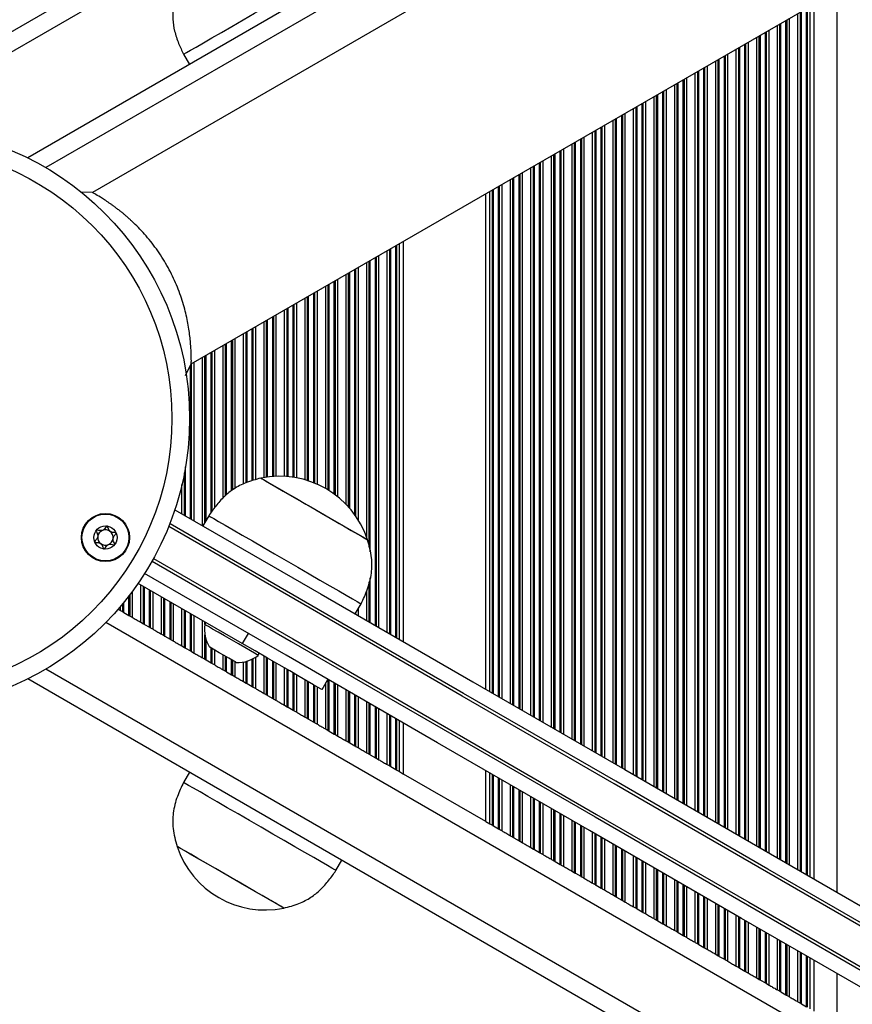
# Model space of a CAD drawing. Units: millimetres. Extents: x 907 to 7993, y 1065 to 11160.
# Drawn here: x 2662 to 2804, y 3057 to 3225 of the extents above; entities that cross this region are included whole.
import ezdxf

# ---------------------------------------------------------------- set-up
doc = ezdxf.new("R2010")
doc.units = ezdxf.units.MM
doc.header["$LTSCALE"] = 50

msp = doc.modelspace()

# ---------------------------------------------------------------- linework, layer by layer
at = {"color": 7, "linetype": 'Continuous', "lineweight": 25}
for p, q in [((3323.82, 3583.04), (2663.32, 3201.7)), ((3323.41, 3570.51), (2674.36, 3195.78)), ((2691.21, 3166.6), (3340.27, 3541.33)), ((2688.16, 3235.67), (2637.95, 3206.68)), ((2796.7, 3079.2), (2796.7, 3227.5)), ((2797.41, 3078.79), (2797.41, 3227.91)), ((2689.89, 3219.35), (2690.89, 3217.62)), ((2674.36, 3195.78), (2672.42, 3195.87)), ((2741.41, 3111.13), (2741.41, 3195.57)), ((2742.12, 3110.72), (2742.12, 3195.98)), ((2726.7, 3119.62), (2726.7, 3187.08)), ((2727.41, 3119.21), (2727.41, 3187.49)), ((2690.2, 3164.63), (2691.21, 3166.6)), ((2694.19, 3140.7), (2693.19, 3138.97)), ((2699.89, 3118.93), (2682.15, 3129.17)), ((2679.12, 3124.57), (2679.54, 3124.33)), ((2719.17, 3123.97), (2720.17, 3125.7)), ((2679.72, 3124.22), (2680.59, 3123.72)), ((2680.77, 3123.62), (2681.2, 3123.37)), ((2682.62, 3122.55), (2683.04, 3122.31)), ((2683.22, 3122.2), (2684.09, 3121.7)), ((2684.27, 3121.6), (2684.7, 3121.35)), ((2693.71, 3122.5), (2693.52, 3122.17)), ((2686.12, 3120.53), (2686.54, 3120.28)), ((2686.72, 3120.18), (2687.59, 3119.68)), ((2687.77, 3119.58), (2688.2, 3119.33)), ((2700.89, 3120.66), (2699.89, 3118.93)), ((2689.62, 3118.51), (2690.04, 3118.26)), ((2690.22, 3118.16), (2691.09, 3117.66)), ((2691.27, 3117.56), (2691.7, 3117.31)), ((2693.12, 3116.49), (2693.54, 3116.24)), ((2693.72, 3116.14), (2694.59, 3115.64)), ((2702.62, 3116.92), (2702.81, 3117.25)), ((2694.77, 3115.54), (2695.2, 3115.29)), ((2696.62, 3114.47), (2697.04, 3114.22)), ((3323.82, 2731.57), (2663.32, 3112.91)), ((2697.22, 3114.12), (2698.09, 3113.62)), ((2698.27, 3113.52), (2698.7, 3113.27)), ((2713.5, 3111.07), (2714.5, 3112.8)), ((2700.12, 3112.45), (2700.54, 3112.2)), ((2700.72, 3112.1), (2701.59, 3111.6)), ((2701.77, 3111.49), (2702.2, 3111.25)), ((2703.62, 3110.43), (2704.04, 3110.18)), ((2704.22, 3110.08), (2705.09, 3109.58)), ((2705.27, 3109.47), (2705.7, 3109.23)), ((2707.12, 3108.41), (2707.54, 3108.16)), ((2707.72, 3108.06), (2708.59, 3107.56)), ((2708.77, 3107.45), (2709.2, 3107.21)), ((2710.62, 3106.39), (2711.04, 3106.14)), ((2711.22, 3106.04), (2712.09, 3105.53)), ((2712.27, 3105.43), (2712.7, 3105.19)), ((2714.12, 3104.37), (2714.54, 3104.12)), ((2726.7, 3097.1), (2726.7, 3105.76)), ((2727.41, 3096.69), (2727.41, 3105.35)), ((2714.72, 3104.02), (2715.59, 3103.51)), ((2715.77, 3103.41), (2716.2, 3103.16)), ((2717.62, 3102.35), (2718.04, 3102.1)), ((2718.22, 3102), (2719.09, 3101.49)), ((2719.27, 3101.39), (2719.7, 3101.14)), ((2721.12, 3100.32), (2721.54, 3100.08)), ((2721.72, 3099.97), (2722.59, 3099.47)), ((2722.77, 3099.37), (2723.2, 3099.12)), ((2724.62, 3098.3), (2725.04, 3098.06)), ((2725.22, 3097.95), (2726.09, 3097.45)), ((2690.89, 3096.99), (2689.89, 3095.26)), ((2726.27, 3097.35), (2726.7, 3097.1)), ((2726.7, 3097.1), (2727.41, 3096.69)), ((2741.41, 3088.61), (2727.41, 3096.69)), ((2741.41, 3088.61), (2741.41, 3097.27)), ((2742.12, 3088.2), (2742.12, 3096.86)), ((2741.41, 3088.61), (2742.12, 3088.2)), ((2742.12, 3088.2), (2742.54, 3087.95)), ((2742.72, 3087.85), (2743.59, 3087.35)), ((2743.77, 3087.25), (2744.2, 3087)), ((2745.62, 3086.18), (2746.04, 3085.93)), ((2746.22, 3085.83), (2747.09, 3085.33)), ((2747.27, 3085.23), (2747.7, 3084.98)), ((2749.12, 3084.16), (2749.54, 3083.91)), ((2749.72, 3083.81), (2750.59, 3083.31)), ((2750.77, 3083.2), (2751.2, 3082.96)), ((2715.87, 3080.26), (2716.87, 3081.99)), ((2752.62, 3082.14), (2753.04, 3081.89)), ((2753.22, 3081.79), (2754.09, 3081.29)), ((2754.27, 3081.18), (2754.7, 3080.94)), ((2756.12, 3080.12), (2756.54, 3079.87)), ((2756.72, 3079.77), (2757.59, 3079.27)), ((2757.77, 3079.16), (2758.2, 3078.92)), ((2759.62, 3078.1), (2760.04, 3077.85)), ((2760.22, 3077.75), (2761.09, 3077.24)), ((2761.27, 3077.14), (2761.7, 3076.89)), ((2763.12, 3076.08), (2763.54, 3075.83)), ((2763.72, 3075.73), (2764.59, 3075.22)), ((2764.77, 3075.12), (2765.2, 3074.87)), ((2766.62, 3074.06), (2767.04, 3073.81)), ((2767.22, 3073.71), (2768.09, 3073.2)), ((2768.09, 3073.2), (2768.27, 3073.1)), ((2768.27, 3073.1), (2768.7, 3072.85)), ((2770.12, 3072.03), (2770.54, 3071.79)), ((2770.72, 3071.68), (2771.59, 3071.18)), ((2771.77, 3071.08), (2772.2, 3070.83)), ((2773.62, 3070.01), (2774.04, 3069.77)), ((2774.22, 3069.66), (2775.09, 3069.16)), ((2775.27, 3069.06), (2775.7, 3068.81)), ((2777.12, 3067.99), (2777.54, 3067.75)), ((2777.72, 3067.64), (2778.59, 3067.14)), ((2778.77, 3067.04), (2779.2, 3066.79)), ((2780.62, 3065.97), (2781.04, 3065.72)), ((2781.22, 3065.62), (2782.09, 3065.12)), ((2782.27, 3065.02), (2782.7, 3064.77)), ((2796.7, 3056.69), (2796.7, 3065.35)), ((2797.41, 3056.28), (2797.41, 3064.94)), ((2784.12, 3063.95), (2784.54, 3063.7)), ((2784.72, 3063.6), (2785.59, 3063.1)), ((2785.77, 3063), (2786.2, 3062.75)), ((2787.62, 3061.93), (2788.04, 3061.68)), ((2788.22, 3061.58), (2789.09, 3061.08)), ((2789.27, 3060.98), (2789.7, 3060.73)), ((2791.12, 3059.91), (2791.54, 3059.66)), ((2791.72, 3059.56), (2792.59, 3059.06)), ((2792.77, 3058.96), (2793.2, 3058.71)), ((2794.62, 3057.89), (2795.04, 3057.64)), ((2795.22, 3057.54), (2796.09, 3057.04))]:
    msp.add_line(p, q, dxfattribs=at)
at = {"color": 8, "linetype": 'Continuous', "lineweight": 25}
for p, q in [((3323.71, 3579.51), (2666.42, 3200.03)), ((2629.74, 3205.41), (2686.66, 3238.27)), ((2801.31, 3076.54), (2801.31, 3230.16)), ((2796.09, 3079.55), (2796.09, 3227.15)), ((2796.27, 3079.45), (2796.27, 3227.25)), ((2792.77, 3081.47), (2792.77, 3225.23)), ((2793.2, 3081.23), (2793.2, 3225.48)), ((2794.62, 3080.41), (2794.62, 3226.3)), ((2795.04, 3080.16), (2795.04, 3226.54)), ((2795.22, 3080.06), (2795.22, 3226.64)), ((2791.12, 3082.43), (2791.12, 3224.27)), ((2791.54, 3082.18), (2791.54, 3224.52)), ((2791.72, 3082.08), (2791.72, 3224.62)), ((2792.59, 3081.57), (2792.59, 3225.13)), ((2787.62, 3084.45), (2787.62, 3222.25)), ((2788.04, 3084.2), (2788.04, 3222.5)), ((2788.22, 3084.1), (2788.22, 3222.6)), ((2789.09, 3083.6), (2789.09, 3223.11)), ((2789.27, 3083.49), (2789.27, 3223.21)), ((2789.7, 3083.25), (2789.7, 3223.46)), ((2784.12, 3086.47), (2784.12, 3220.23)), ((2784.54, 3086.22), (2784.54, 3220.48)), ((2784.72, 3086.12), (2784.72, 3220.58)), ((2785.59, 3085.62), (2785.59, 3221.08)), ((2785.77, 3085.51), (2785.77, 3221.19)), ((2786.2, 3085.27), (2786.2, 3221.43)), ((2781.04, 3088.24), (2781.04, 3218.46)), ((2781.22, 3088.14), (2781.22, 3218.56)), ((2782.09, 3087.64), (2782.09, 3219.06)), ((2782.27, 3087.53), (2782.27, 3219.17)), ((2782.7, 3087.29), (2782.7, 3219.41)), ((2778.59, 3089.66), (2778.59, 3217.04)), ((2778.77, 3089.56), (2778.77, 3217.15)), ((2779.2, 3089.31), (2779.2, 3217.39)), ((2780.62, 3088.49), (2780.62, 3218.21)), ((2775.27, 3091.58), (2775.27, 3215.13)), ((2775.7, 3091.33), (2775.7, 3215.37)), ((2777.12, 3090.51), (2777.12, 3216.19)), ((2777.54, 3090.26), (2777.54, 3216.44)), ((2777.72, 3090.16), (2777.72, 3216.54)), ((2773.62, 3092.53), (2773.62, 3214.17)), ((2774.04, 3092.28), (2774.04, 3214.42)), ((2774.22, 3092.18), (2774.22, 3214.52)), ((2775.09, 3091.68), (2775.09, 3215.02)), ((2770.12, 3094.55), (2770.12, 3212.15)), ((2770.54, 3094.3), (2770.54, 3212.4)), ((2770.72, 3094.2), (2770.72, 3212.5)), ((2771.59, 3093.7), (2771.59, 3213)), ((2771.77, 3093.6), (2771.77, 3213.1)), ((2772.2, 3093.35), (2772.2, 3213.35)), ((2766.62, 3096.57), (2766.62, 3210.13)), ((2767.04, 3096.32), (2767.04, 3210.38)), ((2767.22, 3096.22), (2767.22, 3210.48)), ((2768.09, 3095.72), (2768.09, 3210.98)), ((2768.27, 3095.62), (2768.27, 3211.08)), ((2768.7, 3095.37), (2768.7, 3211.33)), ((2763.72, 3098.24), (2763.72, 3208.46)), ((2764.59, 3097.74), (2764.59, 3208.96)), ((2764.77, 3097.64), (2764.77, 3209.06)), ((2765.2, 3097.39), (2765.2, 3209.31)), ((2761.09, 3099.76), (2761.09, 3206.94)), ((2761.27, 3099.66), (2761.27, 3207.04)), ((2761.7, 3099.41), (2761.7, 3207.29)), ((2763.12, 3098.59), (2763.12, 3208.11)), ((2763.54, 3098.35), (2763.54, 3208.36)), ((2758.2, 3101.43), (2758.2, 3205.27)), ((2759.62, 3100.61), (2759.62, 3206.09)), ((2760.04, 3100.37), (2760.04, 3206.34)), ((2760.22, 3100.26), (2760.22, 3206.44)), ((2756.12, 3102.63), (2756.12, 3204.07)), ((2756.54, 3102.39), (2756.54, 3204.31)), ((2756.72, 3102.28), (2756.72, 3204.42)), ((2757.59, 3101.78), (2757.59, 3204.92)), ((2757.77, 3101.68), (2757.77, 3205.02)), ((2752.62, 3104.65), (2752.62, 3202.05)), ((2753.04, 3104.41), (2753.04, 3202.29)), ((2753.22, 3104.31), (2753.22, 3202.4)), ((2754.09, 3103.8), (2754.09, 3202.9)), ((2754.27, 3103.7), (2754.27, 3203)), ((2754.7, 3103.45), (2754.7, 3203.25)), ((2749.12, 3106.68), (2749.12, 3200.03)), ((2749.54, 3106.43), (2749.54, 3200.27)), ((2749.72, 3106.33), (2749.72, 3200.38)), ((2750.59, 3105.82), (2750.59, 3200.88)), ((2750.77, 3105.72), (2750.77, 3200.98)), ((2751.2, 3105.47), (2751.2, 3201.23)), ((2746.22, 3108.35), (2746.22, 3198.35)), ((2747.09, 3107.84), (2747.09, 3198.86)), ((2747.27, 3107.74), (2747.27, 3198.96)), ((2747.7, 3107.49), (2747.7, 3199.21)), ((2743.59, 3109.86), (2743.59, 3196.84)), ((2743.77, 3109.76), (2743.77, 3196.94)), ((2744.2, 3109.52), (2744.2, 3197.19)), ((2745.62, 3108.7), (2745.62, 3198)), ((2746.04, 3108.45), (2746.04, 3198.25)), ((2742.54, 3110.47), (2742.54, 3196.23)), ((2742.72, 3110.37), (2742.72, 3196.33)), ((2726.09, 3119.97), (2726.09, 3186.73)), ((2726.27, 3119.87), (2726.27, 3186.83)), ((2723.2, 3121.64), (2723.2, 3185.06)), ((2724.62, 3120.82), (2724.62, 3185.88)), ((2725.04, 3120.57), (2725.04, 3186.13)), ((2725.22, 3120.47), (2725.22, 3186.23)), ((2721.12, 3137.05), (2721.12, 3183.86)), ((2721.54, 3135.35), (2721.54, 3184.11)), ((2721.72, 3134.54), (2721.72, 3184.21)), ((2722.59, 3121.99), (2722.59, 3184.71)), ((2722.77, 3121.89), (2722.77, 3184.81)), ((2717.62, 3142.64), (2717.62, 3181.84)), ((2718.04, 3142.18), (2718.04, 3182.09)), ((2718.22, 3141.98), (2718.22, 3182.19)), ((2719.09, 3140.88), (2719.09, 3182.69)), ((2719.27, 3140.63), (2719.27, 3182.79)), ((2719.7, 3139.97), (2719.7, 3183.04)), ((2714.54, 3145.1), (2714.54, 3180.07)), ((2714.72, 3144.99), (2714.72, 3180.17)), ((2715.59, 3144.4), (2715.59, 3180.67)), ((2715.77, 3144.27), (2715.77, 3180.77)), ((2716.2, 3143.94), (2716.2, 3181.02)), ((2712.09, 3146.33), (2712.09, 3178.65)), ((2712.27, 3146.26), (2712.27, 3178.75)), ((2712.7, 3146.08), (2712.7, 3179)), ((2714.12, 3145.36), (2714.12, 3179.82)), ((2708.59, 3147.27), (2708.59, 3176.63)), ((2708.77, 3147.24), (2708.77, 3176.73)), ((2709.2, 3147.17), (2709.2, 3176.98)), ((2710.62, 3146.83), (2710.62, 3177.8)), ((2711.04, 3146.7), (2711.04, 3178.04)), ((2711.22, 3146.65), (2711.22, 3178.15)), ((2705.7, 3147.43), (2705.7, 3174.96)), ((2707.12, 3147.42), (2707.12, 3175.78)), ((2707.54, 3147.39), (2707.54, 3176.02)), ((2707.72, 3147.37), (2707.72, 3176.13)), ((2703.62, 3147.21), (2703.62, 3173.76)), ((2704.04, 3147.28), (2704.04, 3174)), ((2704.22, 3147.3), (2704.22, 3174.11)), ((2705.09, 3147.39), (2705.09, 3174.61)), ((2705.27, 3147.41), (2705.27, 3174.71)), ((2700.12, 3146.13), (2700.12, 3171.74)), ((2700.54, 3146.34), (2700.54, 3171.98)), ((2700.72, 3146.4), (2700.72, 3172.09)), ((2701.59, 3146.66), (2701.59, 3172.59)), ((2701.77, 3146.71), (2701.77, 3172.69)), ((2702.2, 3146.84), (2702.2, 3172.94)), ((2697.04, 3144.15), (2697.04, 3169.96)), ((2697.22, 3144.29), (2697.22, 3170.06)), ((2698.09, 3144.98), (2698.09, 3170.57)), ((2698.27, 3145.12), (2698.27, 3170.67)), ((2698.7, 3145.39), (2698.7, 3170.92)), ((2694.59, 3141.27), (2694.59, 3168.55)), ((2694.77, 3141.51), (2694.77, 3168.65)), ((2695.2, 3142.11), (2695.2, 3168.9)), ((2696.62, 3143.74), (2696.62, 3169.71)), ((2691.27, 3140.07), (2691.27, 3166.63)), ((2691.7, 3139.83), (2691.7, 3166.87)), ((2693.12, 3139.01), (2693.12, 3167.69)), ((2693.54, 3139.59), (2693.54, 3167.94)), ((2693.72, 3139.9), (2693.72, 3168.04)), ((2691.09, 3140.18), (2691.09, 3166.36)), ((2690.04, 3140.78), (2690.04, 3148.04)), ((2690.22, 3140.68), (2690.22, 3149.03)), ((2689.62, 3141.03), (2689.62, 3146.03)), ((2721.72, 3122.49), (2721.72, 3130.14)), ((2681.2, 3123.37), (2681.2, 3127.84)), ((2682.62, 3122.55), (2682.62, 3128.9)), ((2683.04, 3122.31), (2683.04, 3128.66)), ((2683.22, 3122.2), (2683.22, 3128.55)), ((2684.09, 3121.7), (2684.09, 3128.05)), ((2684.27, 3121.6), (2684.27, 3127.95)), ((2721.12, 3122.84), (2721.12, 3127.87)), ((2721.54, 3122.59), (2721.54, 3129.43)), ((2680.59, 3123.72), (2680.59, 3127.04)), ((2680.77, 3123.62), (2680.77, 3127.28)), ((2684.7, 3121.35), (2684.7, 3127.7)), ((2686.12, 3120.53), (2686.12, 3126.88)), ((2686.54, 3120.28), (2686.54, 3126.64)), ((2686.72, 3120.18), (2686.72, 3126.53)), ((2679.12, 3124.57), (2679.12, 3125.22)), ((2679.54, 3124.33), (2679.54, 3125.73)), ((2679.72, 3124.22), (2679.72, 3125.95)), ((2687.59, 3119.68), (2687.59, 3126.03)), ((2687.77, 3119.58), (2687.77, 3125.93)), ((2688.2, 3119.33), (2688.2, 3125.68)), ((2689.62, 3118.51), (2689.62, 3124.86)), ((2690.04, 3118.26), (2690.04, 3124.61)), ((2690.22, 3118.16), (2690.22, 3124.51)), ((2719.7, 3123.66), (2719.7, 3124.89)), ((2691.09, 3117.66), (2691.09, 3124.01)), ((2691.27, 3117.56), (2691.27, 3123.91)), ((2691.7, 3117.31), (2691.7, 3123.66)), ((2693.12, 3116.49), (2693.12, 3122.84)), ((2719.27, 3123.91), (2719.27, 3124.15)), ((3325.48, 2747.93), (2676.65, 3122.53)), ((2693.54, 3122.2), (2693.54, 3122.59)), ((2693.54, 3116.24), (2693.54, 3120.39)), ((2693.72, 3116.14), (2693.72, 3119.65)), ((2694.59, 3115.64), (2694.59, 3118.18)), ((2694.77, 3115.54), (2694.77, 3118.08)), ((2695.2, 3115.29), (2695.2, 3117.83)), ((2696.62, 3114.47), (2696.62, 3117.01)), ((2697.04, 3114.22), (2697.04, 3116.76)), ((2697.22, 3114.12), (2697.22, 3116.66)), ((2698.09, 3113.62), (2698.09, 3116.16)), ((2701.59, 3111.6), (2701.59, 3116.27)), ((2701.77, 3111.49), (2701.77, 3116.36)), ((2702.2, 3111.25), (2702.2, 3116.62)), ((2703.62, 3110.43), (2703.62, 3116.78)), ((2704.04, 3110.18), (2704.04, 3116.53)), ((2704.22, 3110.08), (2704.22, 3116.43)), ((3323.71, 2735.1), (2666.42, 3114.58)), ((2698.27, 3113.52), (2698.27, 3116.06)), ((2698.7, 3113.27), (2698.7, 3115.81)), ((2700.12, 3112.45), (2700.12, 3115.79)), ((2700.54, 3112.2), (2700.54, 3115.88)), ((2700.72, 3112.1), (2700.72, 3115.93)), ((2705.09, 3109.58), (2705.09, 3115.93)), ((2705.27, 3109.47), (2705.27, 3115.82)), ((2705.7, 3109.23), (2705.7, 3115.58)), ((2707.12, 3108.41), (2707.12, 3114.76)), ((2707.54, 3108.16), (2707.54, 3114.51)), ((2707.72, 3108.06), (2707.72, 3114.41)), ((2708.59, 3107.56), (2708.59, 3113.91)), ((2708.77, 3107.45), (2708.77, 3113.8)), ((2709.2, 3107.21), (2709.2, 3113.56)), ((2710.62, 3106.39), (2710.62, 3112.74)), ((2714.54, 3104.12), (2714.54, 3112.78)), ((2711.04, 3106.14), (2711.04, 3112.49)), ((2711.22, 3106.04), (2711.22, 3112.39)), ((2712.09, 3105.53), (2712.09, 3111.89)), ((2712.27, 3105.43), (2712.27, 3111.78)), ((2712.7, 3105.19), (2712.7, 3111.54)), ((2714.12, 3104.37), (2714.12, 3112.14)), ((2714.72, 3104.02), (2714.72, 3112.68)), ((2715.59, 3103.51), (2715.59, 3112.17)), ((2715.77, 3103.41), (2715.77, 3112.07)), ((2716.2, 3103.16), (2716.2, 3111.82)), ((2717.62, 3102.35), (2717.62, 3111.01)), ((2718.04, 3102.1), (2718.04, 3110.76)), ((2718.22, 3102), (2718.22, 3110.66)), ((2719.09, 3101.49), (2719.09, 3110.15)), ((2719.27, 3101.39), (2719.27, 3110.05)), ((2719.7, 3101.14), (2719.7, 3109.8)), ((2721.12, 3100.32), (2721.12, 3108.98)), ((2721.54, 3100.08), (2721.54, 3108.74)), ((2721.72, 3099.97), (2721.72, 3108.64)), ((2722.59, 3099.47), (2722.59, 3108.13)), ((2722.77, 3099.37), (2722.77, 3108.03)), ((2723.2, 3099.12), (2723.2, 3107.78)), ((2724.62, 3098.3), (2724.62, 3106.96)), ((2725.04, 3098.06), (2725.04, 3106.72)), ((2725.22, 3097.95), (2725.22, 3106.61)), ((2726.09, 3097.45), (2726.09, 3106.11)), ((2726.27, 3097.35), (2726.27, 3106.01)), ((2742.54, 3087.95), (2742.54, 3096.61)), ((2742.72, 3087.85), (2742.72, 3096.51)), ((2743.59, 3087.35), (2743.59, 3096.01)), ((2743.77, 3087.25), (2743.77, 3095.91)), ((2744.2, 3087), (2744.2, 3095.66)), ((2745.62, 3086.18), (2745.62, 3094.84)), ((2746.04, 3085.93), (2746.04, 3094.59)), ((2746.22, 3085.83), (2746.22, 3094.49)), ((2747.09, 3085.33), (2747.09, 3093.99)), ((2747.27, 3085.23), (2747.27, 3093.89)), ((2747.7, 3084.98), (2747.7, 3093.64)), ((2749.12, 3084.16), (2749.12, 3092.82)), ((2749.54, 3083.91), (2749.54, 3092.57)), ((2749.72, 3083.81), (2749.72, 3092.47)), ((2750.59, 3083.31), (2750.59, 3091.97)), ((2750.77, 3083.2), (2750.77, 3091.86)), ((2751.2, 3082.96), (2751.2, 3091.62)), ((2752.62, 3082.14), (2752.62, 3090.8)), ((2753.04, 3081.89), (2753.04, 3090.55)), ((2753.22, 3081.79), (2753.22, 3090.45)), ((2754.09, 3081.29), (2754.09, 3089.95)), ((2754.27, 3081.18), (2754.27, 3089.84)), ((2754.7, 3080.94), (2754.7, 3089.6)), ((2756.12, 3080.12), (2756.12, 3088.78)), ((2756.54, 3079.87), (2756.54, 3088.53)), ((2756.72, 3079.77), (2756.72, 3088.43)), ((2757.59, 3079.27), (2757.59, 3087.93)), ((2757.77, 3079.16), (2757.77, 3087.82)), ((2758.2, 3078.92), (2758.2, 3087.58)), ((2759.62, 3078.1), (2759.62, 3086.76)), ((2760.04, 3077.85), (2760.04, 3086.51)), ((2760.22, 3077.75), (2760.22, 3086.41)), ((2761.09, 3077.24), (2761.09, 3085.9)), ((2761.27, 3077.14), (2761.27, 3085.8)), ((2761.7, 3076.89), (2761.7, 3085.56)), ((2763.12, 3076.08), (2763.12, 3084.74)), ((2763.54, 3075.83), (2763.54, 3084.49)), ((2763.72, 3075.73), (2763.72, 3084.39)), ((2764.59, 3075.22), (2764.59, 3083.88)), ((2764.77, 3075.12), (2764.77, 3083.78)), ((2765.2, 3074.87), (2765.2, 3083.53)), ((2766.62, 3074.06), (2766.62, 3082.72)), ((2767.04, 3073.81), (2767.04, 3082.47)), ((2767.22, 3073.71), (2767.22, 3082.37)), ((2768.09, 3073.2), (2768.09, 3081.86)), ((2768.27, 3073.1), (2768.27, 3081.76)), ((2768.7, 3072.85), (2768.7, 3081.51)), ((2770.12, 3072.03), (2770.12, 3080.69)), ((2770.54, 3071.79), (2770.54, 3080.45)), ((2770.72, 3071.68), (2770.72, 3080.35)), ((2771.59, 3071.18), (2771.59, 3079.84)), ((2771.77, 3071.08), (2771.77, 3079.74)), ((2772.2, 3070.83), (2772.2, 3079.49)), ((2773.62, 3070.01), (2773.62, 3078.67)), ((2774.04, 3069.77), (2774.04, 3078.43)), ((2774.22, 3069.66), (2774.22, 3078.32)), ((2775.09, 3069.16), (2775.09, 3077.82)), ((2775.27, 3069.06), (2775.27, 3077.72)), ((2775.7, 3068.81), (2775.7, 3077.47)), ((2777.12, 3067.99), (2777.12, 3076.65)), ((2777.54, 3067.75), (2777.54, 3076.41)), ((2777.72, 3067.64), (2777.72, 3076.3)), ((2778.59, 3067.14), (2778.59, 3075.8)), ((2778.77, 3067.04), (2778.77, 3075.7)), ((2779.2, 3066.79), (2779.2, 3075.45)), ((2780.62, 3065.97), (2780.62, 3074.63)), ((2781.04, 3065.72), (2781.04, 3074.39)), ((2781.22, 3065.62), (2781.22, 3074.28)), ((2782.09, 3065.12), (2782.09, 3073.78)), ((2782.27, 3065.02), (2782.27, 3073.68)), ((2782.7, 3064.77), (2782.7, 3073.43)), ((2784.12, 3063.95), (2784.12, 3072.61)), ((2784.54, 3063.7), (2784.54, 3072.36)), ((2784.72, 3063.6), (2784.72, 3072.26)), ((2785.59, 3063.1), (2785.59, 3071.76)), ((2785.77, 3063), (2785.77, 3071.66)), ((2786.2, 3062.75), (2786.2, 3071.41)), ((2787.62, 3061.93), (2787.62, 3070.59)), ((2788.04, 3061.68), (2788.04, 3070.34)), ((2788.22, 3061.58), (2788.22, 3070.24)), ((2789.09, 3061.08), (2789.09, 3069.74)), ((2789.27, 3060.98), (2789.27, 3069.64)), ((2789.7, 3060.73), (2789.7, 3069.39)), ((2791.12, 3059.91), (2791.12, 3068.57)), ((2791.54, 3059.66), (2791.54, 3068.32)), ((2791.72, 3059.56), (2791.72, 3068.22)), ((2792.59, 3059.06), (2792.59, 3067.72)), ((2792.77, 3058.96), (2792.77, 3067.62)), ((2793.2, 3058.71), (2793.2, 3067.37)), ((2794.62, 3057.89), (2794.62, 3066.55)), ((2795.04, 3057.64), (2795.04, 3066.3)), ((2795.22, 3057.54), (2795.22, 3066.2)), ((2796.09, 3057.04), (2796.09, 3065.7)), ((2796.27, 3056.93), (2796.27, 3065.6)), ((2801.31, 3054.03), (2801.31, 3062.69))]:
    msp.add_line(p, q, dxfattribs=at)
at = {"color": 7, "linetype": 'Continuous', "lineweight": 25, "flags": 128}
for points in [[(2689.89, 3219.35), (2689.99, 3219.41), (2690.39, 3219.64), (2691.08, 3220.04), (2692.05, 3220.59), (2693.27, 3221.3), (2694.71, 3222.14), (2696.35, 3223.08), (2698.14, 3224.11), (2700.05, 3225.21), (2702.01, 3226.35), (2704, 3227.5), (2705.96, 3228.63), (2707.86, 3229.72), (2709.63, 3230.75), (2711.24, 3231.68), (2712.66, 3232.5), (2713.85, 3233.18), (2714.79, 3233.72), (2715.44, 3234.1), (2715.8, 3234.31), (2715.87, 3234.35)], [(2703.08, 3147.11), (2703.09, 3147.11), (2703.28, 3146.99), (2703.79, 3146.7), (2704.57, 3146.25), (2705.62, 3145.64), (2706.89, 3144.91), (2708.34, 3144.07), (2709.92, 3143.16)], [(2703.08, 3147.11), (2703.15, 3147.07), (2703.5, 3146.87), (2704.15, 3146.5), (2705.07, 3145.96), (2706.23, 3145.29), (2707.6, 3144.5), (2709.12, 3143.62), (2710.74, 3142.69), (2712.42, 3141.72), (2714.08, 3140.76), (2715.69, 3139.83), (2717.17, 3138.98), (2718.48, 3138.22), (2719.58, 3137.59), (2720.42, 3137.1), (2720.99, 3136.77), (2721.25, 3136.62), (2721.27, 3136.61)], [(2709.92, 3143.16), (2711.58, 3142.2), (2713.26, 3141.24), (2714.9, 3140.29), (2716.44, 3139.39), (2717.85, 3138.58), (2719.06, 3137.89), (2720.03, 3137.32), (2720.74, 3136.92), (2721.16, 3136.68), (2721.27, 3136.61)], [(2688.4, 3141.73), (2713.36, 3127.32), (2739.21, 3112.39), (2765.1, 3097.45), (2791.03, 3082.48), (2816.99, 3067.49), (2842.97, 3052.49), (2868.98, 3037.47), (2895.02, 3022.44), (2921.06, 3007.4), (2947.13, 2992.35), (2973.2, 2977.3), (2999.28, 2962.25)], [(2694.19, 3140.7), (2694.21, 3140.69), (2694.47, 3140.54), (2695.03, 3140.21), (2695.87, 3139.72), (2696.99, 3139.08), (2698.33, 3138.3), (2699.89, 3137.41), (2701.62, 3136.41), (2703.48, 3135.34), (2705.42, 3134.21), (2707.41, 3133.07), (2709.39, 3131.92), (2711.31, 3130.81), (2713.14, 3129.75), (2714.84, 3128.78), (2716.35, 3127.9), (2717.64, 3127.16), (2718.7, 3126.55), (2719.48, 3126.1), (2719.97, 3125.81), (2720.16, 3125.7), (2720.17, 3125.7)], [(2998.01, 2960.09), (2971.9, 2975.16), (2945.8, 2990.23), (2919.71, 3005.3), (2893.63, 3020.36), (2867.56, 3035.4), (2841.52, 3050.44), (2815.5, 3065.46), (2789.52, 3080.46), (2763.56, 3095.45), (2737.64, 3110.41), (2711.76, 3125.36), (2687.59, 3139.31)], [(2998.01, 2960.09), (2971.9, 2975.16), (2945.8, 2990.23), (2919.71, 3005.3), (2893.63, 3020.36), (2867.56, 3035.4), (2841.52, 3050.44), (2815.5, 3065.46), (2789.52, 3080.46), (2763.56, 3095.45), (2737.64, 3110.41), (2711.76, 3125.36), (2687.59, 3139.31)], [(2684.54, 3132.99), (2708.26, 3119.29), (2734.14, 3104.35), (2760.06, 3089.39), (2786.02, 3074.4), (2812, 3059.4), (2838.02, 3044.38), (2864.06, 3029.34), (2890.13, 3014.29), (2916.21, 2999.24), (2942.3, 2984.17), (2968.4, 2969.1)], [(2684.54, 3132.99), (2708.26, 3119.29), (2734.14, 3104.35), (2760.06, 3089.39), (2786.02, 3074.4), (2812, 3059.4), (2838.02, 3044.38), (2864.06, 3029.34), (2890.13, 3014.29), (2916.21, 2999.24), (2942.3, 2984.17), (2968.4, 2969.1)], [(2967.2, 2966.91), (2941.13, 2981.96), (2915.06, 2997.01), (2889.02, 3012.05), (2862.98, 3027.08), (2836.97, 3042.1), (2810.99, 3057.1), (2785.03, 3072.09), (2759.1, 3087.05), (2733.21, 3102), (2707.36, 3116.93), (2683.22, 3130.86)], [(2678.74, 3124.79), (2678.83, 3124.74), (2678.98, 3124.65), (2679.12, 3124.57)], [(2679.54, 3124.33), (2679.58, 3124.3), (2679.63, 3124.28), (2679.67, 3124.25), (2679.72, 3124.22)], [(2680.59, 3123.72), (2680.64, 3123.69), (2680.69, 3123.67), (2680.73, 3123.64), (2680.77, 3123.62)], [(2681.2, 3123.37), (2681.33, 3123.29), (2681.48, 3123.21), (2681.65, 3123.11), (2681.82, 3123.01), (2681.99, 3122.91), (2682.17, 3122.81), (2682.33, 3122.72), (2682.48, 3122.63), (2682.62, 3122.55)], [(2683.04, 3122.31), (2683.08, 3122.28), (2683.13, 3122.26), (2683.17, 3122.23), (2683.22, 3122.2)], [(2684.09, 3121.7), (2684.14, 3121.67), (2684.19, 3121.65), (2684.23, 3121.62), (2684.27, 3121.6)], [(2684.7, 3121.35), (2684.83, 3121.27), (2684.98, 3121.19), (2685.15, 3121.09), (2685.32, 3120.99), (2685.49, 3120.89), (2685.67, 3120.79), (2685.83, 3120.7), (2685.98, 3120.61), (2686.12, 3120.53)], [(2702.62, 3116.92), (2702.46, 3117.01), (2702.01, 3117.27), (2701.28, 3117.69), (2700.34, 3118.23), (2699.25, 3118.86), (2698.07, 3119.54), (2696.89, 3120.22), (2695.8, 3120.85), (2694.85, 3121.4), (2694.13, 3121.82), (2693.68, 3122.08), (2693.52, 3122.17), (2693.52, 3122.17)], [(2686.54, 3120.28), (2686.58, 3120.26), (2686.63, 3120.24), (2686.67, 3120.21), (2686.72, 3120.18)], [(2687.59, 3119.68), (2687.64, 3119.65), (2687.69, 3119.62), (2687.73, 3119.6), (2687.77, 3119.58)], [(2688.2, 3119.33), (2688.33, 3119.25), (2688.48, 3119.17), (2688.65, 3119.07), (2688.82, 3118.97), (2688.99, 3118.87), (2689.17, 3118.77), (2689.33, 3118.68), (2689.48, 3118.59), (2689.62, 3118.51)], [(2690.04, 3118.26), (2690.08, 3118.24), (2690.13, 3118.22), (2690.17, 3118.19), (2690.22, 3118.16)], [(2698.88, 3115.7), (2698.73, 3115.79), (2698.29, 3116.04), (2697.62, 3116.43), (2696.82, 3116.89), (2695.99, 3117.37), (2695.24, 3117.8), (2694.68, 3118.13), (2694.38, 3118.3), (2694.34, 3118.33)], [(2713.5, 3111.07), (2713.34, 3111.17), (2712.85, 3111.45), (2712.06, 3111.91), (2710.96, 3112.54), (2709.6, 3113.33), (2707.99, 3114.25), (2706.18, 3115.3), (2704.19, 3116.45), (2702.08, 3117.67), (2699.89, 3118.93)], [(2691.09, 3117.66), (2691.14, 3117.63), (2691.19, 3117.6), (2691.23, 3117.58), (2691.27, 3117.56)], [(2691.7, 3117.31), (2691.83, 3117.23), (2691.98, 3117.14), (2692.15, 3117.05), (2692.32, 3116.95), (2692.49, 3116.85), (2692.67, 3116.75), (2692.83, 3116.65), (2692.98, 3116.57), (2693.12, 3116.49)], [(2693.54, 3116.24), (2693.58, 3116.22), (2693.63, 3116.2), (2693.67, 3116.17), (2693.72, 3116.14)], [(2694.59, 3115.64), (2694.64, 3115.61), (2694.69, 3115.58), (2694.73, 3115.56), (2694.77, 3115.54)], [(2695.2, 3115.29), (2695.33, 3115.21), (2695.48, 3115.12), (2695.65, 3115.03), (2695.82, 3114.93), (2695.99, 3114.83), (2696.17, 3114.73), (2696.33, 3114.63), (2696.48, 3114.55), (2696.62, 3114.47)], [(2698.09, 3113.62), (2698.14, 3113.59), (2698.19, 3113.56), (2698.23, 3113.54), (2698.27, 3113.52)], [(2698.7, 3113.27), (2698.83, 3113.19), (2698.98, 3113.1), (2699.15, 3113.01), (2699.32, 3112.91), (2699.49, 3112.81), (2699.67, 3112.71), (2699.83, 3112.61), (2699.98, 3112.53), (2700.12, 3112.45)], [(2700.54, 3112.2), (2700.58, 3112.18), (2700.63, 3112.15), (2700.67, 3112.13), (2700.72, 3112.1)], [(2701.59, 3111.6), (2701.64, 3111.57), (2701.69, 3111.54), (2701.73, 3111.52), (2701.77, 3111.49)], [(2702.2, 3111.25), (2702.33, 3111.17), (2702.48, 3111.08), (2702.65, 3110.99), (2702.82, 3110.89), (2702.99, 3110.79), (2703.17, 3110.69), (2703.33, 3110.59), (2703.48, 3110.51), (2703.62, 3110.43)], [(2704.04, 3110.18), (2704.08, 3110.16), (2704.13, 3110.13), (2704.17, 3110.11), (2704.22, 3110.08)], [(2705.09, 3109.58), (2705.14, 3109.55), (2705.19, 3109.52), (2705.23, 3109.5), (2705.27, 3109.47)], [(2705.7, 3109.23), (2705.83, 3109.15), (2705.98, 3109.06), (2706.15, 3108.97), (2706.32, 3108.87), (2706.49, 3108.77), (2706.67, 3108.67), (2706.83, 3108.57), (2706.98, 3108.48), (2707.12, 3108.41)], [(2707.54, 3108.16), (2707.58, 3108.14), (2707.63, 3108.11), (2707.67, 3108.09), (2707.72, 3108.06)], [(2708.59, 3107.56), (2708.64, 3107.53), (2708.69, 3107.5), (2708.73, 3107.47), (2708.77, 3107.45)], [(2709.2, 3107.21), (2709.33, 3107.13), (2709.48, 3107.04), (2709.65, 3106.95), (2709.82, 3106.85), (2709.99, 3106.75), (2710.17, 3106.65), (2710.33, 3106.55), (2710.48, 3106.46), (2710.62, 3106.39)], [(2711.04, 3106.14), (2711.08, 3106.12), (2711.13, 3106.09), (2711.17, 3106.07), (2711.22, 3106.04)], [(2712.09, 3105.53), (2712.14, 3105.51), (2712.19, 3105.48), (2712.23, 3105.45), (2712.27, 3105.43)], [(2712.7, 3105.19), (2712.83, 3105.11), (2712.98, 3105.02), (2713.15, 3104.93), (2713.32, 3104.83), (2713.49, 3104.73), (2713.67, 3104.63), (2713.83, 3104.53), (2713.98, 3104.44), (2714.12, 3104.37)], [(2714.54, 3104.12), (2714.58, 3104.1), (2714.63, 3104.07), (2714.67, 3104.04), (2714.72, 3104.02)], [(2715.59, 3103.51), (2715.64, 3103.49), (2715.69, 3103.46), (2715.73, 3103.43), (2715.77, 3103.41)], [(2716.2, 3103.16), (2716.33, 3103.09), (2716.48, 3103), (2716.65, 3102.9), (2716.82, 3102.81), (2716.99, 3102.7), (2717.17, 3102.6), (2717.33, 3102.51), (2717.48, 3102.42), (2717.62, 3102.35)], [(2718.04, 3102.1), (2718.08, 3102.08), (2718.13, 3102.05), (2718.17, 3102.02), (2718.22, 3102)], [(2719.09, 3101.49), (2719.14, 3101.47), (2719.19, 3101.44), (2719.23, 3101.41), (2719.27, 3101.39)], [(2719.7, 3101.14), (2719.83, 3101.07), (2719.98, 3100.98), (2720.15, 3100.88), (2720.32, 3100.78), (2720.49, 3100.68), (2720.67, 3100.58), (2720.83, 3100.49), (2720.98, 3100.4), (2721.12, 3100.32)], [(2721.54, 3100.08), (2721.58, 3100.06), (2721.63, 3100.03), (2721.67, 3100), (2721.72, 3099.97)], [(2722.59, 3099.47), (2722.64, 3099.44), (2722.69, 3099.42), (2722.73, 3099.39), (2722.77, 3099.37)], [(2723.2, 3099.12), (2723.33, 3099.05), (2723.48, 3098.96), (2723.65, 3098.86), (2723.82, 3098.76), (2723.99, 3098.66), (2724.17, 3098.56), (2724.33, 3098.47), (2724.48, 3098.38), (2724.62, 3098.3)], [(2725.04, 3098.06), (2725.08, 3098.03), (2725.13, 3098.01), (2725.17, 3097.98), (2725.22, 3097.95)], [(2726.09, 3097.45), (2726.14, 3097.42), (2726.19, 3097.4), (2726.23, 3097.37), (2726.27, 3097.35)], [(2690.18, 3095.09), (2689.91, 3095.25), (2689.89, 3095.26)], [(2715.87, 3080.26), (2715.87, 3080.26), (2715.68, 3080.37), (2715.19, 3080.65), (2714.42, 3081.1), (2713.37, 3081.7), (2712.08, 3082.45), (2710.57, 3083.32), (2708.88, 3084.3), (2707.05, 3085.35), (2705.12, 3086.46), (2703.14, 3087.61), (2701.16, 3088.75), (2699.21, 3089.88), (2697.35, 3090.95), (2695.62, 3091.95), (2694.06, 3092.85), (2692.71, 3093.63), (2691.6, 3094.27), (2690.75, 3094.76), (2690.18, 3095.09)], [(2742.54, 3087.95), (2742.58, 3087.93), (2742.63, 3087.91), (2742.67, 3087.88), (2742.72, 3087.85)], [(2743.59, 3087.35), (2743.64, 3087.32), (2743.69, 3087.29), (2743.73, 3087.27), (2743.77, 3087.25)], [(2744.2, 3087), (2744.33, 3086.92), (2744.48, 3086.83), (2744.65, 3086.74), (2744.82, 3086.64), (2744.99, 3086.54), (2745.17, 3086.44), (2745.33, 3086.34), (2745.48, 3086.26), (2745.62, 3086.18)], [(2746.04, 3085.93), (2746.08, 3085.91), (2746.13, 3085.89), (2746.17, 3085.86), (2746.22, 3085.83)], [(2688.99, 3084.23), (2688.79, 3084.35), (2688.79, 3084.35)], [(2706.97, 3073.85), (2706.97, 3073.85), (2706.8, 3073.95), (2706.33, 3074.22), (2705.57, 3074.66), (2704.55, 3075.25), (2703.3, 3075.97), (2701.86, 3076.8), (2700.29, 3077.7), (2698.64, 3078.66), (2696.96, 3079.63), (2695.32, 3080.58), (2693.76, 3081.48), (2692.34, 3082.3), (2691.11, 3083.01), (2690.11, 3083.59), (2689.37, 3084.01), (2688.93, 3084.27), (2688.79, 3084.35)], [(2706.97, 3073.85), (2706.86, 3073.91), (2706.45, 3074.15), (2705.74, 3074.56), (2704.76, 3075.12), (2703.55, 3075.82), (2702.15, 3076.63), (2700.61, 3077.53), (2698.96, 3078.47), (2697.29, 3079.44), (2695.63, 3080.4), (2694.05, 3081.31), (2692.6, 3082.15), (2691.33, 3082.88), (2690.28, 3083.49), (2689.49, 3083.94), (2688.99, 3084.23)], [(2747.09, 3085.33), (2747.14, 3085.3), (2747.19, 3085.27), (2747.23, 3085.25), (2747.27, 3085.23)], [(2747.7, 3084.98), (2747.83, 3084.9), (2747.98, 3084.81), (2748.15, 3084.72), (2748.32, 3084.62), (2748.49, 3084.52), (2748.67, 3084.42), (2748.83, 3084.32), (2748.98, 3084.24), (2749.12, 3084.16)], [(2749.54, 3083.91), (2749.58, 3083.89), (2749.63, 3083.86), (2749.67, 3083.84), (2749.72, 3083.81)], [(2750.59, 3083.31), (2750.64, 3083.28), (2750.69, 3083.25), (2750.73, 3083.23), (2750.77, 3083.2)], [(2751.2, 3082.96), (2751.33, 3082.88), (2751.48, 3082.79), (2751.65, 3082.7), (2751.82, 3082.6), (2751.99, 3082.5), (2752.17, 3082.4), (2752.33, 3082.3), (2752.48, 3082.22), (2752.62, 3082.14)], [(2753.04, 3081.89), (2753.08, 3081.87), (2753.13, 3081.84), (2753.17, 3081.82), (2753.22, 3081.79)], [(2754.09, 3081.29), (2754.14, 3081.26), (2754.19, 3081.23), (2754.23, 3081.21), (2754.27, 3081.18)], [(2754.7, 3080.94), (2754.83, 3080.86), (2754.98, 3080.77), (2755.15, 3080.68), (2755.32, 3080.58), (2755.49, 3080.48), (2755.67, 3080.38), (2755.83, 3080.28), (2755.98, 3080.19), (2756.12, 3080.12)], [(2756.54, 3079.87), (2756.58, 3079.85), (2756.63, 3079.82), (2756.67, 3079.8), (2756.72, 3079.77)], [(2757.59, 3079.27), (2757.64, 3079.24), (2757.69, 3079.21), (2757.73, 3079.18), (2757.77, 3079.16)], [(2758.2, 3078.92), (2758.33, 3078.84), (2758.48, 3078.75), (2758.65, 3078.66), (2758.82, 3078.56), (2758.99, 3078.46), (2759.17, 3078.36), (2759.33, 3078.26), (2759.48, 3078.17), (2759.62, 3078.1)], [(2760.04, 3077.85), (2760.08, 3077.83), (2760.13, 3077.8), (2760.17, 3077.78), (2760.22, 3077.75)], [(2761.09, 3077.24), (2761.14, 3077.22), (2761.19, 3077.19), (2761.23, 3077.16), (2761.27, 3077.14)], [(2761.7, 3076.89), (2761.83, 3076.82), (2761.98, 3076.73), (2762.15, 3076.64), (2762.32, 3076.54), (2762.49, 3076.43), (2762.67, 3076.34), (2762.83, 3076.24), (2762.98, 3076.15), (2763.12, 3076.08)], [(2763.54, 3075.83), (2763.58, 3075.81), (2763.63, 3075.78), (2763.67, 3075.75), (2763.72, 3075.73)], [(2764.59, 3075.22), (2764.64, 3075.2), (2764.69, 3075.17), (2764.73, 3075.14), (2764.77, 3075.12)], [(2765.2, 3074.87), (2765.33, 3074.8), (2765.48, 3074.71), (2765.65, 3074.61), (2765.82, 3074.52), (2765.99, 3074.41), (2766.17, 3074.31), (2766.33, 3074.22), (2766.48, 3074.13), (2766.62, 3074.06)], [(2767.04, 3073.81), (2767.08, 3073.79), (2767.13, 3073.76), (2767.17, 3073.73), (2767.22, 3073.71)], [(2768.7, 3072.85), (2768.83, 3072.78), (2768.98, 3072.69), (2769.15, 3072.59), (2769.32, 3072.49), (2769.49, 3072.39), (2769.67, 3072.29), (2769.83, 3072.2), (2769.98, 3072.11), (2770.12, 3072.03)], [(2770.54, 3071.79), (2770.58, 3071.77), (2770.63, 3071.74), (2770.67, 3071.71), (2770.72, 3071.68)], [(2771.59, 3071.18), (2771.64, 3071.15), (2771.69, 3071.13), (2771.73, 3071.1), (2771.77, 3071.08)], [(2772.2, 3070.83), (2772.33, 3070.76), (2772.48, 3070.67), (2772.65, 3070.57), (2772.82, 3070.47), (2772.99, 3070.37), (2773.17, 3070.27), (2773.33, 3070.18), (2773.48, 3070.09), (2773.62, 3070.01)], [(2774.04, 3069.77), (2774.08, 3069.74), (2774.13, 3069.72), (2774.17, 3069.69), (2774.22, 3069.66)], [(2775.09, 3069.16), (2775.14, 3069.13), (2775.19, 3069.11), (2775.23, 3069.08), (2775.27, 3069.06)], [(2775.7, 3068.81), (2775.83, 3068.73), (2775.98, 3068.65), (2776.15, 3068.55), (2776.32, 3068.45), (2776.49, 3068.35), (2776.67, 3068.25), (2776.83, 3068.16), (2776.98, 3068.07), (2777.12, 3067.99)], [(2778.59, 3067.14), (2778.64, 3067.11), (2778.69, 3067.09), (2778.73, 3067.06), (2778.77, 3067.04)], [(2779.2, 3066.79), (2779.33, 3066.71), (2779.48, 3066.63), (2779.65, 3066.53), (2779.82, 3066.43), (2779.99, 3066.33), (2780.17, 3066.23), (2780.33, 3066.14), (2780.48, 3066.05), (2780.62, 3065.97)], [(2781.04, 3065.72), (2781.08, 3065.7), (2781.13, 3065.68), (2781.17, 3065.65), (2781.22, 3065.62)], [(2782.09, 3065.12), (2782.14, 3065.09), (2782.19, 3065.06), (2782.23, 3065.04), (2782.27, 3065.02)], [(2782.7, 3064.77), (2782.83, 3064.69), (2782.98, 3064.61), (2783.15, 3064.51), (2783.32, 3064.41), (2783.49, 3064.31), (2783.67, 3064.21), (2783.83, 3064.12), (2783.98, 3064.03), (2784.12, 3063.95)], [(2784.54, 3063.7), (2784.58, 3063.68), (2784.63, 3063.66), (2784.67, 3063.63), (2784.72, 3063.6)], [(2785.59, 3063.1), (2785.64, 3063.07), (2785.69, 3063.04), (2785.73, 3063.02), (2785.77, 3063)], [(2786.2, 3062.75), (2786.33, 3062.67), (2786.48, 3062.59), (2786.65, 3062.49), (2786.82, 3062.39), (2786.99, 3062.29), (2787.17, 3062.19), (2787.33, 3062.1), (2787.48, 3062.01), (2787.62, 3061.93)], [(2788.04, 3061.68), (2788.08, 3061.66), (2788.13, 3061.64), (2788.17, 3061.61), (2788.22, 3061.58)], [(2789.09, 3061.08), (2789.14, 3061.05), (2789.19, 3061.02), (2789.23, 3061), (2789.27, 3060.98)], [(2789.7, 3060.73), (2789.83, 3060.65), (2789.98, 3060.56), (2790.15, 3060.47), (2790.32, 3060.37), (2790.49, 3060.27), (2790.67, 3060.17), (2790.83, 3060.07), (2790.98, 3059.99), (2791.12, 3059.91)], [(2792.59, 3059.06), (2792.64, 3059.03), (2792.69, 3059), (2792.73, 3058.98), (2792.77, 3058.96)], [(2793.2, 3058.71), (2793.33, 3058.63), (2793.48, 3058.54), (2793.65, 3058.45), (2793.82, 3058.35), (2793.99, 3058.25), (2794.17, 3058.15), (2794.33, 3058.05), (2794.48, 3057.97), (2794.62, 3057.89)], [(2795.04, 3057.64), (2795.08, 3057.62), (2795.13, 3057.6), (2795.17, 3057.57), (2795.22, 3057.54)]]:
    msp.add_lwpolyline(points, dxfattribs=at)
at = {"color": 8, "linetype": 'Continuous', "lineweight": 25, "flags": 128}
for points in [[(2997.76, 2959.66), (2971.65, 2974.73), (2945.55, 2989.8), (2919.45, 3004.87), (2893.37, 3019.92), (2867.31, 3034.97), (2841.27, 3050.01), (2815.25, 3065.03), (2789.26, 3080.03), (2763.31, 3095.02), (2737.38, 3109.98), (2711.5, 3124.93), (2687.36, 3138.87)], [(2684.78, 3133.43), (2708.5, 3119.73), (2734.38, 3104.79), (2760.31, 3089.82), (2786.26, 3074.84), (2812.25, 3059.83), (2838.27, 3044.81), (2864.31, 3029.78), (2890.37, 3014.73), (2916.45, 2999.67), (2942.55, 2984.6), (2968.65, 2969.53)]]:
    msp.add_lwpolyline(points, dxfattribs=at)
at = {"color": 7, "linetype": 'Continuous', "lineweight": 25}
for centre, radius in [((2641.42, 3157.3), 49.5), ((2641.42, 3157.3), 46.5), ((2676.58, 3137), 4.1), ((2676.58, 3137), 4), ((2676.58, 3137), 1.97)]:
    msp.add_circle(centre, radius, dxfattribs=at)
for centre, radius, start, end in [((2706.28, 3131.66), 15.78, 18.2911, 101.7089), ((2676.58, 3137), 1.32, 112.5227, 172.5227), ((2676.58, 3137), 1.32, 52.5227, 112.5227), ((2676.58, 3137), 1.32, 352.5227, 52.5227), ((2676.58, 3137), 1.32, 172.5227, 232.5227), ((2676.58, 3137), 1.32, 292.5227, 352.5227), ((2676.58, 3137), 1.32, 232.5227, 292.5227), ((2699.11, 3121.34), 5.65, 171.6102, 212.2991), ((2699.11, 3121.34), 5.65, 267.7009, 308.3898), ((2670.29, 3067.67), 53.69, 59.8962, 60.1148), ((2703.77, 3089.3), 15.78, 198.2911, 281.7089), ((2874.39, 3235.32), 193.54, 239.9743, 240.0349), ((2864.7, 3186.18), 146.14, 239.9645, 240.0448)]:
    msp.add_arc(centre, radius, start, end, dxfattribs=at)
for points, knots in [([(2688.79, 3230.26), (2688.54, 3229.39), (2688.09, 3227.78), (2688, 3225.41), (2688.32, 3223.24), (2688.99, 3221.24), (2689.6, 3219.96), (2689.89, 3219.35)], [0, 0, 0, 0, 0.238992, 0.443187, 0.624607, 0.819837, 1, 1, 1, 1]), ([(2691.21, 3166.62), (2691.21, 3166.67), (2691.22, 3166.75), (2691.22, 3167.35), (2691.21, 3167.96), (2691.18, 3168.74), (2691.13, 3169.67), (2691.04, 3170.72), (2690.9, 3171.89), (2690.7, 3173.16), (2690.44, 3174.51), (2690.1, 3175.92), (2689.67, 3177.4), (2689.15, 3178.9), (2688.34, 3180.91), (2687.35, 3182.9), (2686.2, 3184.81), (2685.27, 3186.18), (2684.28, 3187.48), (2683.25, 3188.71), (2682.19, 3189.85), (2681.34, 3190.67), (2680.72, 3191.24), (2680.32, 3191.6), (2679.92, 3191.95), (2679.51, 3192.29), (2679.06, 3192.64), (2678.59, 3193.01), (2678.11, 3193.37), (2677.65, 3193.7), (2677.08, 3194.11), (2676.42, 3194.55), (2675.48, 3195.14), (2674.69, 3195.6), (2674.27, 3195.84), (2674.38, 3195.77), (2674.39, 3195.77)], [0, 0, 0, 0, 0.057474, 0.088446, 0.119814, 0.151083, 0.182309, 0.213767, 0.245397, 0.276797, 0.308202, 0.339763, 0.371029, 0.403009, 0.43347, 0.495361, 0.52621, 0.557503, 0.587949, 0.619736, 0.651276, 0.68276, 0.694647, 0.707387, 0.719423, 0.731514, 0.745484, 0.7613, 0.777153, 0.794068, 0.808622, 0.83997, 0.871457, 0.933693, 0.995827, 1, 1, 1, 1]), ([(2703.08, 3147.11), (2702.21, 3146.89), (2700.59, 3146.47), (2698.49, 3145.36), (2696.77, 3144), (2695.37, 3142.42), (2694.57, 3141.26), (2694.19, 3140.7)], [0, 0, 0, 0, 0.238987, 0.44318, 0.624607, 0.819843, 1, 1, 1, 1]), ([(2675.01, 3138.21), (2675.01, 3138.2), (2675, 3138.19), (2675, 3138.17), (2675, 3138.14), (2675.01, 3138.08), (2675.07, 3137.93), (2675.19, 3137.69), (2675.31, 3137.35), (2675.23, 3136.91), (2674.98, 3136.61), (2674.81, 3136.4), (2674.76, 3136.31), (2674.75, 3136.27), (2674.75, 3136.25), (2674.75, 3136.25)], [0, 0, 0, 0, 0.006229, 0.017768, 0.031677, 0.04835, 0.098403, 0.252504, 0.425566, 0.593963, 0.846912, 0.943847, 0.980013, 0.990638, 1, 1, 1, 1]), ([(2676.84, 3138.96), (2676.83, 3138.96), (2676.81, 3138.96), (2676.76, 3138.94), (2676.64, 3138.8), (2676.46, 3138.51), (2676.1, 3138.16), (2675.6, 3138.15), (2675.27, 3138.23), (2675.08, 3138.24), (2675.03, 3138.22), (2675.02, 3138.21), (2675.01, 3138.21)], [0, 0, 0, 0, 0.011125, 0.024176, 0.071302, 0.271807, 0.499959, 0.728264, 0.928735, 0.975807, 0.988832, 1, 1, 1, 1]), ([(2678.4, 3137.76), (2678.4, 3137.77), (2678.39, 3137.78), (2678.35, 3137.8), (2678.25, 3137.83), (2677.98, 3137.86), (2677.6, 3137.89), (2677.24, 3138.15), (2677.08, 3138.47), (2676.98, 3138.73), (2676.92, 3138.89), (2676.88, 3138.94), (2676.85, 3138.96), (2676.84, 3138.96), (2676.84, 3138.96)], [0, 0, 0, 0, 0.012063, 0.026478, 0.056199, 0.15306, 0.40605, 0.574504, 0.74756, 0.901695, 0.962726, 0.980004, 0.993811, 1, 1, 1, 1]), ([(2674.75, 3136.25), (2674.76, 3136.24), (2674.77, 3136.22), (2674.81, 3136.2), (2674.9, 3136.18), (2675.18, 3136.15), (2675.56, 3136.12), (2675.92, 3135.86), (2676.08, 3135.54), (2676.18, 3135.28), (2676.24, 3135.12), (2676.28, 3135.07), (2676.3, 3135.05), (2676.32, 3135.05), (2676.32, 3135.05)], [0, 0, 0, 0, 0.012063, 0.026479, 0.056199, 0.15306, 0.40605, 0.574504, 0.74756, 0.901695, 0.962726, 0.980004, 0.993811, 1, 1, 1, 1]), ([(2678.15, 3135.8), (2678.15, 3135.81), (2678.16, 3135.82), (2678.16, 3135.84), (2678.16, 3135.87), (2678.14, 3135.93), (2678.08, 3136.08), (2677.97, 3136.32), (2677.85, 3136.66), (2677.93, 3137.1), (2678.17, 3137.4), (2678.35, 3137.61), (2678.4, 3137.7), (2678.41, 3137.74), (2678.41, 3137.75), (2678.4, 3137.76)], [0, 0, 0, 0, 0.006229, 0.017769, 0.031678, 0.04835, 0.098404, 0.252504, 0.425566, 0.593964, 0.846912, 0.943848, 0.980014, 0.990638, 1, 1, 1, 1]), ([(2720.17, 3125.7), (2720.54, 3126.49), (2721.33, 3128.16), (2722.01, 3130.81), (2722.05, 3133.74), (2721.54, 3135.6), (2721.27, 3136.61)], [0, 0, 0, 0, 0.231925, 0.489907, 0.722364, 1, 1, 1, 1]), ([(2676.32, 3135.05), (2676.33, 3135.05), (2676.35, 3135.05), (2676.39, 3135.07), (2676.52, 3135.21), (2676.7, 3135.5), (2677.06, 3135.85), (2677.56, 3135.86), (2677.89, 3135.78), (2678.08, 3135.77), (2678.13, 3135.78), (2678.14, 3135.8), (2678.15, 3135.8)], [0, 0, 0, 0, 0.011125, 0.024176, 0.071302, 0.271807, 0.49996, 0.728264, 0.928736, 0.975807, 0.988833, 1, 1, 1, 1]), ([(2689.89, 3095.26), (2689.52, 3094.47), (2688.72, 3092.8), (2688.04, 3090.15), (2688, 3087.22), (2688.51, 3085.36), (2688.79, 3084.35)], [0, 0, 0, 0, 0.231927, 0.489906, 0.722366, 1, 1, 1, 1]), ([(2706.97, 3073.85), (2707.85, 3074.07), (2709.47, 3074.49), (2711.57, 3075.59), (2713.29, 3076.96), (2714.68, 3078.54), (2715.49, 3079.7), (2715.87, 3080.26)], [0, 0, 0, 0, 0.239006, 0.443198, 0.624608, 0.819843, 1, 1, 1, 1])]:
    msp.add_open_spline(points, degree=3, knots=knots, dxfattribs=at)

doc.saveas('drawing.dxf')
